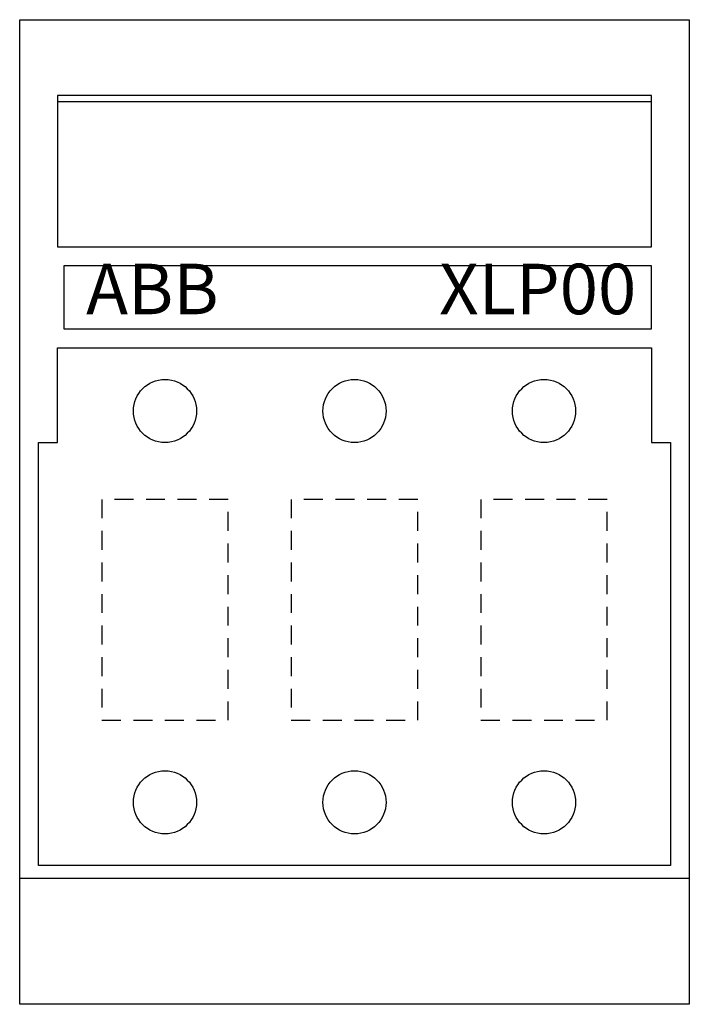
# Model space of a CAD drawing. Extents: x 0 to 10.6, y 0 to 15.6.
import ezdxf
from ezdxf.enums import TextEntityAlignment as Align

# ---------------------------------------------------------------- set-up
doc = ezdxf.new("R2010")
doc.units = 0
doc.header["$MEASUREMENT"] = 0
doc.linetypes.add('L014100020032000000', pattern=[0.5, 0.3, -0.2])
doc.layers.get('0').update_dxf_attribs({"linetype": 'CONTINUOUS'})
doc.layers.add('2', color=7, linetype='CONTINUOUS')
doc.layers.add('38', color=7, linetype='CONTINUOUS')

# ---------------------------------------------------------------- blocks, each defined once
blk = doc.blocks.new('ZH415')
at = {"layer": '2', "color": 7, "linetype": 'CONTINUOUS'}
blk.add_line((10, 14.3), (0.6, 14.3), dxfattribs=at)
for points in [[(10.6, 15.6), (10.6, 0), (0, 0), (0, 15.6)], [(10, 12), (10, 14.4), (0.6, 14.4), (0.6, 12)], [(10, 10.7), (10, 11.7), (0.7, 11.7), (0.7, 10.7)], [(0.6, 10.4), (10, 10.4), (10, 8.9), (10.3, 8.9), (10.3, 2.2), (0.3, 2.2), (0.3, 8.9), (0.6, 8.9)]]:
    blk.add_lwpolyline(points, close=True, dxfattribs=at)
at = {"layer": '2', "color": 7, "linetype": 'L014100020032000000'}
for points in [[(3.3, 4.5), (3.3, 8), (1.3, 8), (1.3, 4.5)], [(6.3, 4.5), (6.3, 8), (4.3, 8), (4.3, 4.5)], [(9.3, 4.5), (9.3, 8), (7.3, 8), (7.3, 4.5)]]:
    blk.add_lwpolyline(points, close=True, dxfattribs=at)
at = {"layer": '2', "color": 7, "linetype": 'CONTINUOUS'}
blk.add_lwpolyline([(0, 2), (10.6, 2)], dxfattribs=at)
for centre in [(2.3, 9.4), (5.3, 9.4), (8.3, 9.4), (2.3, 3.2), (5.3, 3.2), (8.3, 3.2)]:
    blk.add_circle(centre, 0.5, dxfattribs=at)
at = {"layer": '38', "color": 7, "linetype": 'CONTINUOUS'}
blk.add_line((10, 14.3), (0.6, 14.3), dxfattribs=at)
for points in [[(10.6, 15.6), (10.6, 0), (0, 0), (0, 15.6)], [(10, 12), (10, 14.4), (0.6, 14.4), (0.6, 12)], [(10, 10.7), (10, 11.7), (0.7, 11.7), (0.7, 10.7)], [(0.6, 10.4), (10, 10.4), (10, 8.9), (10.3, 8.9), (10.3, 2.2), (0.3, 2.2), (0.3, 8.9), (0.6, 8.9)]]:
    blk.add_lwpolyline(points, close=True, dxfattribs=at)
at = {"layer": '38', "color": 7, "linetype": 'L014100020032000000'}
for points in [[(3.3, 4.5), (3.3, 8), (1.3, 8), (1.3, 4.5)], [(6.3, 4.5), (6.3, 8), (4.3, 8), (4.3, 4.5)], [(9.3, 4.5), (9.3, 8), (7.3, 8), (7.3, 4.5)]]:
    blk.add_lwpolyline(points, close=True, dxfattribs=at)
at = {"layer": '38', "color": 7, "linetype": 'CONTINUOUS'}
blk.add_lwpolyline([(0, 2), (10.6, 2)], dxfattribs=at)
for centre in [(2.3, 9.4), (5.3, 9.4), (8.3, 9.4), (2.3, 3.2), (5.3, 3.2), (8.3, 3.2)]:
    blk.add_circle(centre, 0.5, dxfattribs=at)
at = {"layer": '2', "color": 7, "linetype": 'CONTINUOUS'}
blk.add_text('ABB', height=0.8, dxfattribs=at).set_placement((2.1, 10.933333), align=Align.CENTER)
at = {"layer": '2', "color": 7, "linetype": 'L014100020032000000'}
blk.add_text('XLP00', height=0.8, dxfattribs=at).set_placement((8.2, 10.933333), align=Align.CENTER)
at = {"layer": '38', "color": 7, "linetype": 'CONTINUOUS'}
blk.add_text('ABB', height=0.8, dxfattribs=at).set_placement((2.1, 10.933333), align=Align.CENTER)
at = {"layer": '38', "color": 7, "linetype": 'L014100020032000000'}
blk.add_text('XLP00', height=0.8, dxfattribs=at).set_placement((8.2, 10.933333), align=Align.CENTER)

msp = doc.modelspace()

# ---------------------------------------------------------------- block references
msp.add_blockref('ZH415', (0, 0))

doc.saveas('drawing.dxf')
